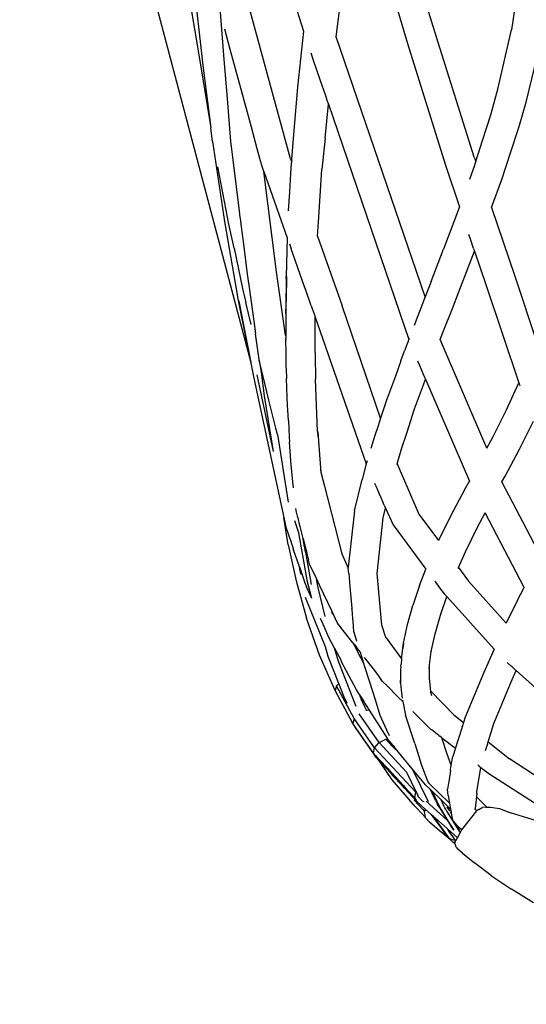
# Model space of a CAD drawing. Units: inches. Extents: x 550 to 754, y -76 to 188.
# Drawn here: x 643 to 647, y 43 to 52 of the extents above; entities that cross this region are included whole.
import ezdxf

# ---------------------------------------------------------------- set-up
doc = ezdxf.new("R2010")
doc.units = ezdxf.units.IN
doc.header["$MEASUREMENT"] = 0
doc.layers.add('A-ANNO-DIMS', color=2, linetype='Continuous')
doc.styles.add('Arial', font='arial.ttf')
doc.dimstyles.new('ARCH-24', dxfattribs={"dimscale": 24, "dimtxt": 0.09375, "dimasz": 0.09375, "dimexe": 0.09375, "dimexo": 0.09375, "dimgap": 0.046875, "dimtad": 1, "dimdec": 4, "dimzin": 3, "dimdsep": 46, "dimlunit": 4, "dimtxsty": 'Arial', "dimcen": 0, "dimdle": 0.09375, "dimclrd": 256, "dimclre": 256, "dimclrt": 256, "dimadec": 0, "dimazin": 0, "dimtfac": 1, "dimtdec": 4, "dimtmove": 2, "dimatfit": 2, "dimfxl": 1, "dimfrac": 2, "dimtolj": 1, "dimtzin": 0, "dimlwd": -1, "dimlwe": -1, "dimarcsym": 0})

# ---------------------------------------------------------------- blocks, each defined once
blk = doc.blocks.new('*D4')
at = {"layer": 'A-ANNO-DIMS', "transparency": 16777216}
for p, q in [((644.7742, 57.2075), (675.1618, 57.2075)), ((672.9118, 54.9575), (672.9118, 15.4573)), ((671.4967, 13.2073), (675.1618, 13.2073))]:
    blk.add_line(p, q, dxfattribs=at)
for points in [[(672.5368, 54.9575), (673.2868, 54.9575), (672.9118, 57.2075)], [(672.5368, 15.4573), (673.2868, 15.4573), (672.9118, 13.2073)]]:
    blk.add_solid(points, dxfattribs=at)
at = {"layer": 'Defpoints', "color": 0, "transparency": 16777216}
for p in [(642.5242, 57.2075), (669.2467, 13.2073), (672.9118, 13.2073)]:
    blk.add_point(p, dxfattribs=at)
at = {"layer": 'A-ANNO-DIMS', "transparency": 16777216, "insert": (670.6618, 35.2074), "char_height": 2.25, "attachment_point": 5, "rotation": 90, "style": 'Arial'}
blk.add_mtext('\\A1;H', dxfattribs=at)
blk = doc.blocks.new('SIDE')
for p, q in [((-18.1694, 43.2739), (-16.1873, 35.8041)), ((-16.2063, 40.4906), (-15.6985, 38.8876)), ((-15.124, 40.0783), (-14.7301, 38.7731)), ((-14.4632, 38.8321), (-14.8542, 40.1231)), ((-16.7931, 39.3768), (-16.667, 38.6289)), ((-16.7266, 39.3666), (-16.6547, 38.7371)), ((-15.3946, 38.835), (-15.3414, 39.2617)), ((-16.4745, 39.0646), (-16.4388, 38.6249)), ((-15.82, 37.6989), (-16.1909, 39.0661)), ((-13.7299, 39.1308), (-13.7649, 38.9011)), ((-16.3802, 38.7176), (-16.432, 38.9077)), ((-15.6985, 38.8876), (-15.7535, 38.366)), ((-15.6985, 38.8876), (-15.6977, 38.8851)), ((-13.8926, 38.348), (-13.7649, 38.9011)), ((-15.3957, 38.8259), (-15.3946, 38.835)), ((-14.5666, 36.4148), (-15.3946, 38.835)), ((-14.7301, 38.7731), (-14.3784, 37.6419)), ((-14.11, 37.7161), (-14.4632, 38.8321)), ((-16.6547, 38.7371), (-16.6455, 38.6566)), ((-16.2825, 38.3588), (-16.3802, 38.7176)), ((-15.6319, 38.6873), (-15.6077, 38.6164)), ((-13.6277, 38.2268), (-13.4967, 38.7642)), ((-16.667, 38.6289), (-16.5611, 37.988)), ((-16.6455, 38.6566), (-16.641, 38.6177)), ((-16.641, 38.6177), (-16.5611, 37.988)), ((-16.4388, 38.6249), (-16.4092, 38.2611)), ((-15.6077, 38.6164), (-15.5466, 38.4379)), ((-15.5466, 38.4379), (-15.4957, 38.289)), ((-16.1837, 37.9957), (-16.2825, 38.3588)), ((-15.7535, 38.366), (-15.7841, 37.9993)), ((-13.9577, 38.1092), (-13.8926, 38.348)), ((-16.4092, 38.2611), (-16.3767, 37.8606)), ((-15.4957, 38.289), (-15.4804, 38.2445)), ((-15.4804, 38.2445), (-15.4678, 38.2076)), ((-13.6947, 37.9915), (-13.6277, 38.2268)), ((-15.4982, 37.893), (-15.4678, 38.2076)), ((-15.4678, 38.2076), (-14.7192, 36.0193)), ((-14.0343, 37.8701), (-13.9577, 38.1092)), ((-16.5451, 37.8618), (-16.5611, 37.988)), ((-16.1288, 37.7941), (-16.1837, 37.9957)), ((-15.7841, 37.9993), (-15.8099, 37.6974)), ((-13.7729, 37.7553), (-13.6947, 37.9915)), ((-16.5451, 37.8618), (-16.4323, 37.1176)), ((-16.3767, 37.8606), (-16.3729, 37.8137)), ((-15.4982, 37.893), (-15.5272, 37.5999)), ((-14.0963, 37.6756), (-14.0343, 37.8701)), ((-16.3729, 37.8137), (-16.3572, 37.6892)), ((-16.104, 37.7028), (-16.1288, 37.7941)), ((-16.3572, 37.6892), (-16.2969, 37.213)), ((-16.084, 37.6297), (-16.104, 37.7028)), ((-15.82, 37.6989), (-15.8112, 37.6739)), ((-15.8112, 37.6739), (-15.8118, 37.6625)), ((-15.8099, 37.6974), (-15.8112, 37.6739)), ((-14.0989, 37.6673), (-14.1148, 37.6176)), ((-14.11, 37.7161), (-14.0963, 37.6756)), ((-14.0989, 37.6673), (-14.0963, 37.6756)), ((-13.8544, 37.5077), (-13.7729, 37.7553)), ((-16.4029, 37.1397), (-16.495, 37.6253)), ((-16.0674, 37.5825), (-16.084, 37.6297)), ((-15.9492, 36.648), (-16.0674, 37.5825)), ((-16.0674, 37.5825), (-15.8496, 36.9651)), ((-15.8176, 37.559), (-15.8118, 37.6625)), ((-15.5604, 37.1088), (-15.5272, 37.5999)), ((-14.3784, 37.6419), (-14.2472, 37.2521)), ((-14.1202, 37.6025), (-14.1542, 37.5073)), ((-14.1148, 37.6176), (-14.1202, 37.6025)), ((-15.8271, 37.3915), (-15.8176, 37.559)), ((-13.9504, 37.246), (-13.8544, 37.5077)), ((-15.8369, 37.217), (-15.8271, 37.3915)), ((-16.2969, 37.213), (-16.2897, 37.1561)), ((-14.2472, 37.2521), (-14.3968, 36.8598)), ((-14.2459, 37.2484), (-14.2472, 37.2521)), ((-13.9504, 37.246), (-13.7338, 36.608)), ((-16.4323, 37.1176), (-16.3055, 36.3802)), ((-16.3928, 37.0923), (-16.4029, 37.1397)), ((-16.2897, 37.1561), (-16.2857, 37.1246)), ((-16.2857, 37.1246), (-16.2845, 37.1152)), ((-16.2845, 37.1152), (-16.2549, 36.8805)), ((-16.3447, 36.8668), (-16.3928, 37.0923)), ((-15.5681, 36.9805), (-15.5604, 37.1088)), ((-15.5632, 37.1071), (-15.5604, 37.1088)), ((-15.8497, 36.9628), (-15.8589, 36.6026)), ((-15.8496, 36.9651), (-15.8497, 36.9628)), ((-15.5681, 36.9805), (-15.34, 36.33)), ((-14.1426, 36.9413), (-14.1603, 36.994)), ((-14.117, 36.8654), (-14.1426, 36.9413)), ((-16.3447, 36.8668), (-16.2617, 36.4777)), ((-16.2549, 36.8805), (-16.2226, 36.6258)), ((-15.8298, 36.9089), (-15.8168, 36.8721)), ((-15.8168, 36.8721), (-15.8136, 36.8631)), ((-15.754, 36.6939), (-15.8136, 36.8631)), ((-14.5116, 36.5581), (-14.3968, 36.8598)), ((-14.117, 36.8654), (-14.1081, 36.8387)), ((-14.2533, 36.4631), (-14.1386, 36.7602)), ((-14.1386, 36.7602), (-14.1081, 36.8387)), ((-14.1081, 36.8387), (-14.0006, 36.5193)), ((-15.6857, 36.5004), (-15.754, 36.6939)), ((-16.2226, 36.6258), (-16.2084, 36.5245)), ((-15.8661, 36.0588), (-15.9492, 36.648)), ((-15.8589, 36.6026), (-15.8641, 36.2996)), ((-15.8585, 36.566), (-15.863, 36.3005)), ((-15.8589, 36.6026), (-15.8575, 36.6037)), ((-15.8585, 36.566), (-15.8589, 36.6026)), ((-15.8575, 36.6037), (-15.8585, 36.566)), ((-13.7338, 36.608), (-13.5271, 35.9899)), ((-16.2617, 36.4777), (-16.2497, 36.4261)), ((-16.2084, 36.5245), (-16.158, 36.1668)), ((-15.6858, 36.4969), (-15.6857, 36.5004)), ((-15.6845, 36.4971), (-15.6858, 36.4969)), ((-15.6857, 36.5004), (-15.6845, 36.4971)), ((-15.626, 36.3312), (-15.6845, 36.4971)), ((-14.5116, 36.5581), (-14.5666, 36.4148)), ((-14.0006, 36.5193), (-13.6949, 35.6153)), ((-16.3022, 36.3837), (-16.3055, 36.3802)), ((-16.3022, 36.3837), (-16.2982, 36.3607)), ((-16.2497, 36.4261), (-16.2347, 36.3617)), ((-14.5787, 36.3836), (-14.6081, 36.3082)), ((-14.5726, 36.3993), (-14.5787, 36.3836)), ((-14.5666, 36.4148), (-14.5726, 36.3993)), ((-14.3141, 36.3066), (-14.2533, 36.4631)), ((-16.3055, 36.3802), (-16.2982, 36.3607)), ((-16.3055, 36.3802), (-16.1618, 35.6587)), ((-16.2982, 36.3607), (-16.1873, 35.8041)), ((-16.1868, 36.1561), (-16.2347, 36.3617)), ((-15.8641, 36.2996), (-15.863, 36.3005)), ((-15.8636, 36.2614), (-15.8641, 36.2996)), ((-15.863, 36.3005), (-15.8636, 36.2614)), ((-15.626, 36.3312), (-15.6141, 36.2974)), ((-15.6141, 36.2974), (-15.597, 36.2491)), ((-14.9819, 35.2857), (-15.34, 36.33)), ((-14.6081, 36.3082), (-14.647, 36.2087)), ((-14.3962, 36.0982), (-14.3141, 36.3066)), ((-15.8636, 36.2614), (-15.8625, 36.0441)), ((-15.597, 36.2491), (-15.5931, 36.2376)), ((-15.5931, 36.2376), (-15.5924, 36.2357)), ((-15.5924, 36.2357), (-15.5926, 36.0052)), ((-15.5924, 36.2357), (-15.1148, 34.8599)), ((-14.647, 36.2087), (-14.6548, 36.1887)), ((-16.158, 36.1668), (-16.1447, 36.072)), ((-14.6548, 36.1887), (-14.6706, 36.1476)), ((-16.1107, 35.8312), (-16.1447, 36.072)), ((-15.8661, 36.0588), (-15.8625, 36.0441)), ((-15.8625, 36.0441), (-15.8622, 36.0429)), ((-15.8622, 36.0429), (-15.8624, 36.0323)), ((-15.8624, 36.0323), (-15.8621, 36.0301)), ((-15.8623, 36.0204), (-15.8621, 36.0301)), ((-15.8623, 36.0204), (-15.8622, 36.0122)), ((-14.7192, 36.0193), (-14.7592, 35.911)), ((-14.7157, 36.0288), (-14.7192, 36.0193)), ((-14.4274, 36.0174), (-14.3962, 36.0982)), ((-13.9923, 35.0067), (-14.4274, 36.0174)), ((-15.8622, 36.0122), (-15.862, 36.0112)), ((-15.8618, 35.9807), (-15.862, 36.0112)), ((-15.8609, 35.9322), (-15.8618, 35.9807)), ((-15.8605, 35.9088), (-15.8609, 35.9322)), ((-15.5926, 36.0052), (-15.5919, 35.9654)), ((-15.5919, 35.9654), (-15.5885, 35.6901)), ((-15.86, 35.8807), (-15.8605, 35.9088)), ((-15.8597, 35.8599), (-15.86, 35.8807)), ((-15.859, 35.8147), (-15.8597, 35.8599)), ((-14.7934, 35.82), (-14.7592, 35.911)), ((-16.1102, 35.8269), (-16.1107, 35.8312)), ((-16.1102, 35.8269), (-16.0938, 35.7108)), ((-16.073, 35.6729), (-16.1102, 35.8269)), ((-15.8571, 35.6981), (-15.859, 35.8147)), ((-14.7934, 35.82), (-14.8445, 35.6774)), ((-14.6386, 35.821), (-14.6238, 35.7857)), ((-14.6238, 35.7857), (-14.6, 35.7313)), ((-16.1618, 35.6587), (-15.8814, 34.3623)), ((-16.1333, 35.6879), (-15.9799, 34.976)), ((-16.0938, 35.7108), (-16.0634, 35.4949)), ((-16.0199, 35.4532), (-16.073, 35.6729)), ((-15.8571, 35.6981), (-15.8564, 35.6571)), ((-15.8564, 35.6571), (-15.8555, 35.6563)), ((-15.85, 35.4825), (-15.8555, 35.6563)), ((-15.5885, 35.6901), (-15.5882, 35.6798)), ((-15.5882, 35.6798), (-15.5878, 35.649)), ((-15.5672, 35.161), (-15.5878, 35.649)), ((-14.8445, 35.6774), (-14.9271, 35.4534)), ((-14.6, 35.7313), (-14.5848, 35.696)), ((-14.5848, 35.696), (-14.5729, 35.6683)), ((-14.5836, 35.595), (-14.5644, 35.6485)), ((-14.5729, 35.6683), (-14.5644, 35.6485)), ((-14.5644, 35.6485), (-14.1564, 34.7008)), ((-14.6656, 35.3728), (-14.5836, 35.595)), ((-13.81, 35.3637), (-13.6949, 35.6153)), ((-13.6949, 35.6153), (-13.6868, 35.5914)), ((-16.0634, 35.4949), (-15.9799, 34.976)), ((-15.8473, 35.4081), (-15.85, 35.4825)), ((-15.9568, 35.1919), (-16.0199, 35.4532)), ((-15.8399, 35.2652), (-15.8473, 35.4081)), ((-14.9271, 35.4534), (-14.9819, 35.2857)), ((-14.9819, 35.2857), (-14.9847, 35.2768)), ((-14.7389, 35.1472), (-14.6656, 35.3728)), ((-13.9386, 35.1077), (-13.81, 35.3637)), ((-15.9422, 35.1332), (-15.9568, 35.1919)), ((-15.8399, 35.2652), (-15.8359, 35.1867)), ((-15.0051, 35.2139), (-15.0378, 35.1152)), ((-15.0018, 35.2238), (-15.0051, 35.2139)), ((-14.9847, 35.2768), (-15.0018, 35.2238)), ((-13.6907, 34.9977), (-13.5596, 35.2584)), ((-15.9422, 35.1332), (-15.841, 34.5049)), ((-15.8359, 35.1867), (-15.8321, 35.1118)), ((-15.8321, 35.1118), (-15.8287, 35.0639)), ((-15.5672, 35.161), (-15.565, 35.116)), ((-15.5672, 35.161), (-15.5659, 35.1596)), ((-15.5659, 35.1596), (-15.565, 35.116)), ((-15.5659, 35.1596), (-15.5482, 34.9037)), ((-15.0378, 35.1152), (-15.0483, 35.0838)), ((-14.7847, 35.0084), (-14.7389, 35.1472)), ((-13.9923, 35.0067), (-13.9386, 35.1077)), ((-15.8137, 34.8488), (-15.8287, 35.0639)), ((-15.0483, 35.0838), (-15.0726, 35.0031)), ((-14.829, 34.8607), (-14.7847, 35.0084)), ((-13.8237, 34.7472), (-13.6907, 34.9977)), ((-15.7961, 34.6645), (-15.8137, 34.8488)), ((-15.5482, 34.9037), (-15.5368, 34.7836)), ((-15.1148, 34.8599), (-15.1543, 34.7142)), ((-15.1066, 34.8899), (-15.1148, 34.8599)), ((-14.8309, 34.8543), (-14.829, 34.8607)), ((-14.829, 34.8607), (-14.6262, 34.3938)), ((-15.5419, 34.8032), (-15.5368, 34.7836)), ((-15.5368, 34.7836), (-15.5031, 34.6543)), ((-13.8529, 34.6933), (-13.8237, 34.7472)), ((-15.7925, 34.6372), (-15.7961, 34.6645)), ((-15.5031, 34.6543), (-15.3427, 34.0246)), ((-15.224, 34.4241), (-15.1543, 34.7142)), ((-15.0256, 34.6549), (-15.0352, 34.6768)), ((-15.0256, 34.6549), (-14.9939, 34.5831)), ((-14.2014, 34.6177), (-14.1564, 34.7008)), ((-13.8529, 34.6933), (-13.8563, 34.6871)), ((-13.4881, 33.9942), (-13.8529, 34.6933)), ((-14.9811, 34.5539), (-14.9939, 34.5831)), ((-14.9471, 34.477), (-14.9811, 34.5539)), ((-14.2014, 34.6177), (-14.3271, 34.381)), ((-14.9471, 34.477), (-14.9351, 34.4495)), ((-15.7634, 34.4124), (-15.7714, 34.4442)), ((-15.751, 34.3627), (-15.7634, 34.4124)), ((-15.224, 34.4241), (-15.2843, 33.8976)), ((-14.9568, 34.3584), (-14.9351, 34.4495)), ((-14.9351, 34.4495), (-14.8655, 34.2917)), ((-14.6262, 34.3938), (-14.4432, 34.1481)), ((-14.3271, 34.381), (-14.4432, 34.1481)), ((-14.079, 34.2712), (-14.0079, 34.4051)), ((-13.6454, 33.7106), (-14.0079, 34.4051)), ((-15.8419, 34.1069), (-15.8814, 34.3623)), ((-15.8814, 34.3623), (-15.862, 34.2724)), ((-15.7593, 34.2737), (-15.7786, 34.3314)), ((-15.751, 34.3627), (-15.7499, 34.3584)), ((-15.7314, 34.2843), (-15.7499, 34.3584)), ((-15.7314, 34.2843), (-15.7294, 34.2763)), ((-15.7021, 34.1671), (-15.7294, 34.2763)), ((-15.0145, 33.8393), (-14.9568, 34.3584)), ((-14.8655, 34.2917), (-14.5596, 33.8809)), ((-15.862, 34.2724), (-15.8442, 34.2196)), ((-15.8442, 34.2196), (-15.8314, 34.1818)), ((-15.7409, 34.2187), (-15.7593, 34.2737)), ((-15.7053, 34.007), (-15.7409, 34.2187)), ((-14.1928, 34.0429), (-14.079, 34.2712)), ((-15.8419, 34.1069), (-15.7683, 33.771)), ((-15.8314, 34.1818), (-15.8204, 34.149)), ((-15.8204, 34.149), (-15.7907, 34.0607)), ((-15.6973, 34.1383), (-15.7021, 34.1671)), ((-15.7021, 34.1671), (-15.6824, 34.088)), ((-15.6889, 34.0882), (-15.6973, 34.1383)), ((-14.4432, 34.1481), (-14.4433, 34.1465)), ((-15.7368, 33.9008), (-15.7907, 34.0607)), ((-15.6715, 33.8153), (-15.7053, 34.007)), ((-15.6877, 34.081), (-15.6889, 34.0882)), ((-15.6834, 34.0559), (-15.6877, 34.081)), ((-15.6805, 34.0383), (-15.6834, 34.0559)), ((-15.6824, 34.088), (-15.6749, 34.0581)), ((-15.6805, 34.0383), (-15.6688, 33.9688)), ((-15.6749, 34.0581), (-15.6641, 34.0147)), ((-15.6641, 34.0147), (-15.6513, 33.9638)), ((-15.3427, 34.0246), (-15.2835, 33.8896)), ((-14.2579, 33.896), (-14.1928, 34.0429)), ((-15.6688, 33.9688), (-15.6282, 33.7387)), ((-15.6419, 33.926), (-15.6513, 33.9638)), ((-15.5791, 33.7937), (-15.6419, 33.926)), ((-15.7368, 33.9008), (-15.7157, 33.8381)), ((-15.7221, 33.8335), (-15.7368, 33.9008)), ((-15.7157, 33.8381), (-15.7221, 33.8335)), ((-15.7157, 33.8381), (-15.6869, 33.7526)), ((-15.2835, 33.8896), (-15.2843, 33.8976)), ((-15.2815, 33.8661), (-15.2835, 33.8896)), ((-15.2808, 33.8644), (-15.2815, 33.8661)), ((-15.281, 33.8601), (-15.2808, 33.8644)), ((-15.281, 33.8601), (-15.2801, 33.858)), ((-15.2784, 33.8425), (-15.2801, 33.858)), ((-15.2784, 33.8425), (-15.2687, 33.7205)), ((-14.9698, 33.3594), (-15.0145, 33.8393)), ((-14.619, 33.7276), (-14.5596, 33.8809)), ((-14.2584, 33.8948), (-14.2621, 33.8866)), ((-14.2584, 33.8948), (-14.2579, 33.896)), ((-14.2579, 33.896), (-14.1646, 33.7698)), ((-15.7683, 33.771), (-15.6707, 33.4254)), ((-15.6869, 33.7526), (-15.6709, 33.7165)), ((-15.6648, 33.7772), (-15.6715, 33.8153)), ((-15.664, 33.7742), (-15.6648, 33.7772)), ((-15.6222, 33.6064), (-15.664, 33.7742)), ((-15.5664, 33.7217), (-15.5791, 33.7937)), ((-15.5462, 33.7243), (-15.5791, 33.7937)), ((-15.4364, 33.493), (-15.5462, 33.7243)), ((-14.619, 33.7276), (-14.682, 33.5429)), ((-14.4694, 33.7598), (-14.4766, 33.7695)), ((-14.4207, 33.6944), (-14.4694, 33.7598)), ((-14.1646, 33.7698), (-13.814, 33.3773)), ((-15.6222, 33.6064), (-15.6709, 33.7165)), ((-15.4961, 33.44), (-15.5664, 33.7217)), ((-15.2675, 33.718), (-15.2687, 33.7205)), ((-15.2675, 33.718), (-15.2505, 33.5145)), ((-14.3849, 33.6463), (-14.4207, 33.6944)), ((-14.3835, 33.6447), (-14.3849, 33.6463)), ((-14.3835, 33.6447), (-14.376, 33.6364)), ((-14.376, 33.6364), (-14.3689, 33.6286)), ((-13.7087, 33.592), (-13.6454, 33.7106)), ((-13.6436, 33.7071), (-13.6454, 33.7106)), ((-15.4954, 33.1577), (-15.6798, 33.6173)), ((-14.7327, 33.3644), (-14.682, 33.5429)), ((-14.4256, 33.4529), (-14.3666, 33.626)), ((-14.3666, 33.626), (-14.3689, 33.6286)), ((-14.3666, 33.626), (-13.9265, 33.1371)), ((-13.7087, 33.592), (-13.814, 33.3773)), ((-15.4286, 33.4618), (-15.4364, 33.493)), ((-15.3813, 33.3768), (-15.4364, 33.493)), ((-15.2496, 33.5125), (-15.2505, 33.5145)), ((-15.2496, 33.5125), (-15.2447, 33.4573)), ((-15.2447, 33.4573), (-15.2365, 33.356)), ((-14.4747, 33.2797), (-14.4256, 33.4529)), ((-15.5496, 33.0814), (-15.6707, 33.4254)), ((-15.517, 33.3689), (-15.5397, 33.42)), ((-15.4617, 33.2438), (-15.517, 33.3689)), ((-15.3383, 33.322), (-15.3813, 33.3768)), ((-14.9331, 33.2446), (-14.9698, 33.3594)), ((-14.7692, 33.1932), (-14.7327, 33.3644)), ((-15.2495, 33.2086), (-15.3383, 33.322)), ((-15.2358, 33.3551), (-15.2365, 33.356)), ((-15.2361, 33.3517), (-15.2356, 33.3526)), ((-15.2361, 33.3517), (-15.2353, 33.3489)), ((-15.2358, 33.3551), (-15.2356, 33.3526)), ((-15.2304, 33.2934), (-15.2353, 33.3489)), ((-15.2304, 33.2934), (-15.205, 33.2127)), ((-14.5101, 33.1143), (-14.4747, 33.2797)), ((-15.4103, 33.1459), (-15.4617, 33.2438)), ((-15.2495, 33.2086), (-15.2455, 33.2035)), ((-15.2393, 33.1956), (-15.2455, 33.2035)), ((-15.2393, 33.1956), (-15.2224, 33.1632)), ((-15.2393, 33.1956), (-15.2279, 33.1809)), ((-15.2279, 33.1809), (-15.2096, 33.1576)), ((-15.205, 33.2127), (-15.2042, 33.2101)), ((-14.9316, 33.2398), (-14.9331, 33.2446)), ((-14.9331, 33.2446), (-14.9206, 33.2276)), ((-14.9206, 33.2276), (-14.7878, 33.0472)), ((-14.7878, 33.0472), (-14.7692, 33.1932)), ((-14.7692, 33.1932), (-14.7736, 33.1412)), ((-15.4681, 33.0689), (-15.4954, 33.1577)), ((-15.4103, 33.1459), (-15.3714, 33.0717)), ((-15.3782, 33.0415), (-15.4103, 33.1459)), ((-15.2224, 33.1632), (-15.2087, 33.137)), ((-15.2096, 33.1576), (-15.2095, 33.1566)), ((-15.2095, 33.1566), (-15.2024, 33.1485)), ((-15.2087, 33.137), (-15.1675, 33.0583)), ((-15.2024, 33.1485), (-15.2015, 33.1461)), ((-15.2015, 33.1461), (-15.1719, 33.1075)), ((-15.2015, 33.1461), (-15.173, 33.1109)), ((-15.173, 33.1109), (-15.1719, 33.1075)), ((-15.1719, 33.1075), (-15.1398, 33.0053)), ((-14.5258, 32.9908), (-14.5101, 33.1143)), ((-14.5101, 33.1143), (-14.5126, 33.1116)), ((-13.9265, 33.1371), (-14.0225, 32.9188)), ((-15.4057, 32.7502), (-15.5496, 33.0814)), ((-15.3698, 32.8149), (-15.4681, 33.0689)), ((-15.3699, 33.0146), (-15.3782, 33.0415)), ((-15.3714, 33.0717), (-15.3592, 33.0485)), ((-15.2223, 32.6338), (-15.3699, 33.0146)), ((-15.3592, 33.0485), (-15.3439, 33.0192)), ((-15.2058, 32.7559), (-15.3439, 33.0192)), ((-15.1675, 33.0583), (-15.1398, 33.0053)), ((-15.1398, 33.0053), (-15.1334, 32.9849)), ((-15.131, 33.0572), (-15.1293, 33.0518)), ((-15.0369, 32.9371), (-15.131, 33.0572)), ((-14.7946, 32.9764), (-14.7919, 32.9978)), ((-14.7878, 33.0472), (-14.7919, 32.9978)), ((-13.799, 33.0052), (-13.8054, 33.011)), ((-13.7677, 32.9769), (-13.799, 33.0052)), ((-15.1334, 32.9849), (-15.0857, 32.8333)), ((-15.0015, 32.8919), (-15.0369, 32.9371)), ((-14.7959, 32.9143), (-14.7977, 32.8224)), ((-14.7953, 32.9409), (-14.7959, 32.9143)), ((-14.7946, 32.9764), (-14.7953, 32.9409)), ((-14.53, 32.9574), (-14.5258, 32.9908)), ((-14.5283, 32.8662), (-14.5258, 32.9908)), ((-14.0225, 32.9188), (-14.1939, 32.5039)), ((-13.7595, 32.97), (-13.7677, 32.9769)), ((-13.7274, 32.9412), (-13.7595, 32.97)), ((-13.7586, 32.8527), (-13.7219, 32.9363)), ((-13.7274, 32.9412), (-13.7219, 32.9363)), ((-13.7219, 32.9363), (-13.1793, 32.4511)), ((-15.3698, 32.8149), (-15.3915, 32.7952)), ((-15.3205, 32.6876), (-15.3698, 32.8149)), ((-15.0857, 32.8333), (-15.0337, 32.668)), ((-14.9643, 32.8364), (-15.0015, 32.8919)), ((-14.9183, 32.7908), (-14.9643, 32.8364)), ((-14.7978, 32.8209), (-14.7977, 32.8224)), ((-14.7978, 32.8209), (-14.7871, 32.7267)), ((-14.7977, 32.8224), (-14.7931, 32.877)), ((-14.5147, 32.7457), (-14.5283, 32.8662)), ((-13.9275, 32.4442), (-13.7586, 32.8527)), ((-15.3915, 32.7952), (-15.4057, 32.7502)), ((-15.2393, 32.4427), (-15.4057, 32.7502)), ((-15.2261, 32.4898), (-15.3915, 32.7952)), ((-15.1784, 32.7132), (-15.2058, 32.7559)), ((-14.8172, 32.6903), (-14.9183, 32.7908)), ((-14.7871, 32.7267), (-14.7819, 32.6802)), ((-14.5147, 32.7457), (-14.2998, 32.5233)), ((-14.5139, 32.738), (-14.5147, 32.7457)), ((-14.5135, 32.7346), (-14.5139, 32.738)), ((-14.513, 32.7301), (-14.5135, 32.7346)), ((-14.5114, 32.7226), (-14.513, 32.7301)), ((-14.5067, 32.7003), (-14.5114, 32.7226)), ((-15.2928, 32.63), (-15.3205, 32.6876)), ((-15.2075, 32.6029), (-15.2223, 32.6338)), ((-15.1531, 32.6479), (-15.1784, 32.7132)), ((-15.1784, 32.7132), (-15.165, 32.6923)), ((-15.165, 32.6923), (-15.146, 32.6526)), ((-15.165, 32.6923), (-15.1415, 32.6556)), ((-15.146, 32.6526), (-15.1531, 32.6479)), ((-15.1531, 32.6479), (-15.1278, 32.5952)), ((-15.1415, 32.6556), (-15.146, 32.6526)), ((-15.0851, 32.5675), (-15.1415, 32.6556)), ((-15.0337, 32.668), (-14.9879, 32.5225)), ((-14.7756, 32.6491), (-14.8172, 32.6903)), ((-14.7785, 32.6626), (-14.7768, 32.6563)), ((-14.7768, 32.6563), (-14.7756, 32.6491)), ((-14.7756, 32.6491), (-14.7489, 32.5211)), ((-14.9956, 32.266), (-15.1819, 32.5343)), ((-15.1278, 32.5952), (-15.1131, 32.5646)), ((-15.1131, 32.5646), (-15.1183, 32.564)), ((-15.0851, 32.5675), (-15.1131, 32.5646)), ((-14.9151, 32.3021), (-15.0851, 32.5675)), ((-14.5936, 32.4683), (-14.6826, 32.5567)), ((-15.2261, 32.4898), (-15.2393, 32.4427)), ((-15.2329, 32.4335), (-15.2393, 32.4427)), ((-15.0375, 32.2182), (-15.2261, 32.4898)), ((-14.9879, 32.5225), (-14.9271, 32.3858)), ((-14.6643, 32.257), (-14.7489, 32.5211)), ((-14.5936, 32.4683), (-14.564, 32.439)), ((-14.2998, 32.5233), (-14.2103, 32.4528)), ((-14.2133, 32.4435), (-14.2174, 32.4307)), ((-14.2103, 32.4528), (-14.2133, 32.4435)), ((-14.1939, 32.5039), (-14.2103, 32.4528)), ((-13.9823, 32.2729), (-13.9275, 32.4442)), ((-15.2329, 32.4335), (-15.2178, 32.4056)), ((-15.2122, 32.4037), (-15.2329, 32.4335)), ((-15.2178, 32.4056), (-15.0268, 32.1307)), ((-15.2178, 32.4056), (-15.2122, 32.4037)), ((-15.0489, 32.1686), (-15.2122, 32.4037)), ((-14.9271, 32.3858), (-14.9033, 32.3324)), ((-14.564, 32.439), (-14.5574, 32.4324)), ((-14.5139, 32.3892), (-14.5574, 32.4324)), ((-14.503, 32.3809), (-14.5139, 32.3892)), ((-14.4389, 32.332), (-14.503, 32.3809)), ((-14.2325, 32.3835), (-14.2517, 32.3234)), ((-14.2174, 32.4307), (-14.2325, 32.3835)), ((-15.0375, 32.2182), (-14.9956, 32.266)), ((-14.9956, 32.266), (-14.9344, 32.2992)), ((-14.7411, 31.9924), (-14.9956, 32.266)), ((-14.9344, 32.2992), (-14.9151, 32.3021)), ((-14.8759, 32.2365), (-14.9344, 32.2992)), ((-14.9151, 32.3021), (-14.9103, 32.2946)), ((-14.8648, 32.2393), (-14.9103, 32.2946)), ((-14.4389, 32.332), (-14.4317, 32.3265)), ((-14.4115, 32.311), (-14.4317, 32.3265)), ((-14.4115, 32.311), (-14.2863, 32.2155)), ((-14.3667, 32.1671), (-14.4115, 32.311)), ((-14.2702, 32.2659), (-14.2828, 32.2264)), ((-14.2517, 32.3234), (-14.2702, 32.2659)), ((-13.9889, 32.2524), (-13.9856, 32.2626)), ((-13.9856, 32.2626), (-13.9823, 32.2729)), ((-13.9823, 32.2729), (-13.7837, 32.1162)), ((-15.0489, 32.1686), (-15.0375, 32.2182)), ((-15.0268, 32.1307), (-15.0489, 32.1686)), ((-15.0295, 32.1477), (-15.0489, 32.1686)), ((-14.6561, 31.8072), (-15.0375, 32.2182)), ((-14.8759, 32.2365), (-14.8648, 32.2393)), ((-14.841, 32.199), (-14.8759, 32.2365)), ((-14.8648, 32.2393), (-14.8544, 32.2267)), ((-14.8544, 32.2267), (-14.841, 32.199)), ((-14.8145, 32.1783), (-14.8544, 32.2267)), ((-14.6869, 32.0233), (-14.8145, 32.1783)), ((-14.6643, 32.257), (-14.6016, 32.0554)), ((-14.3239, 32.0568), (-14.3667, 32.1671)), ((-14.2863, 32.2155), (-14.3113, 32.1376)), ((-14.2828, 32.2264), (-14.2863, 32.2155)), ((-14.0034, 32.2069), (-14.0088, 32.1903)), ((-13.9889, 32.2524), (-14.0034, 32.2069)), ((-15.0295, 32.1477), (-15.0158, 32.1271)), ((-15.0081, 32.1246), (-15.0295, 32.1477)), ((-14.9957, 32.0971), (-15.0268, 32.1307)), ((-15.0158, 32.1271), (-14.9957, 32.0971)), ((-14.9906, 32.1057), (-15.0081, 32.1246)), ((-14.9957, 32.0971), (-14.9812, 32.0755)), ((-14.9818, 32.0821), (-14.9957, 32.0971)), ((-14.9827, 32.0939), (-14.9906, 32.1057)), ((-14.9906, 32.1057), (-14.983, 32.0975)), ((-14.9827, 32.0939), (-14.983, 32.0975)), ((-14.9211, 32.0307), (-14.983, 32.0975)), ((-14.9827, 32.0939), (-14.9567, 32.055)), ((-14.9818, 32.0821), (-14.9567, 32.055)), ((-14.9812, 32.0755), (-14.8763, 31.9187)), ((-14.3239, 32.0568), (-14.3113, 32.1376)), ((-13.3891, 31.856), (-13.7837, 32.1162)), ((-14.9567, 32.055), (-14.9374, 32.0343)), ((-14.9374, 32.0343), (-14.8814, 31.9751)), ((-14.912, 32.0209), (-14.9211, 32.0307)), ((-14.912, 32.0209), (-14.8814, 31.9751)), ((-14.912, 32.0209), (-14.8772, 31.9834)), ((-14.8814, 31.9751), (-14.8772, 31.9834)), ((-14.8772, 31.9834), (-14.8041, 31.9045)), ((-14.7411, 31.9924), (-14.6533, 31.8106)), ((-14.6869, 32.0233), (-14.5397, 31.7191)), ((-14.5605, 31.8697), (-14.6869, 32.0233)), ((-14.6016, 32.0554), (-14.5416, 31.9008)), ((-14.3315, 32.0081), (-14.3483, 31.9009)), ((-14.3315, 32.0081), (-14.3302, 32.0166)), ((-14.3302, 32.0166), (-14.3275, 32.0339)), ((-14.3275, 32.0339), (-14.3239, 32.0568)), ((-14.0858, 31.8068), (-14.05, 32.0352)), ((-14.0674, 32.0485), (-14.0783, 32.0568)), ((-14.0674, 32.0485), (-14.0652, 32.0468)), ((-14.0652, 32.0468), (-14.064, 32.0459)), ((-14.064, 32.0459), (-14.05, 32.0352)), ((-14.05, 32.0352), (-13.9758, 31.9786)), ((-14.8812, 31.9737), (-14.8814, 31.9751)), ((-14.8812, 31.9737), (-14.8668, 31.9581)), ((-14.8763, 31.9187), (-14.757, 31.7798)), ((-14.7821, 31.8667), (-14.8668, 31.9581)), ((-14.8041, 31.9045), (-14.7702, 31.8679)), ((-14.5416, 31.9008), (-14.5403, 31.8974)), ((-14.5387, 31.8972), (-14.5318, 31.8888)), ((-14.3483, 31.9009), (-14.3504, 31.8876)), ((-13.9758, 31.9786), (-13.4642, 31.6496)), ((-14.7599, 31.8428), (-14.7821, 31.8667)), ((-14.7702, 31.8679), (-14.7555, 31.8521)), ((-14.7599, 31.8428), (-14.7594, 31.844)), ((-14.7599, 31.8428), (-14.6851, 31.7621)), ((-14.6807, 31.7714), (-14.7555, 31.8521)), ((-14.6561, 31.8072), (-14.6664, 31.756)), ((-14.6533, 31.8106), (-14.6561, 31.8072)), ((-14.6483, 31.8003), (-14.6561, 31.8072)), ((-14.6533, 31.8106), (-14.6483, 31.8003)), ((-14.6483, 31.8003), (-14.635, 31.7726)), ((-14.5187, 31.8294), (-14.5605, 31.8697)), ((-14.5318, 31.8888), (-14.34, 31.7032)), ((-14.5187, 31.8294), (-14.5058, 31.8169)), ((-14.4886, 31.767), (-14.5187, 31.8294)), ((-14.4193, 31.7335), (-14.5058, 31.8169)), ((-14.5058, 31.8169), (-14.4735, 31.7508)), ((-14.3504, 31.8876), (-14.3588, 31.834)), ((-14.3549, 31.7984), (-14.3588, 31.834)), ((-14.0876, 31.7951), (-14.0858, 31.8068)), ((-14.7189, 31.7397), (-14.757, 31.7798)), ((-14.757, 31.7798), (-14.6836, 31.6951)), ((-14.6841, 31.6995), (-14.7189, 31.7397)), ((-14.6851, 31.7621), (-14.6807, 31.7714)), ((-14.6539, 31.7285), (-14.6851, 31.7621)), ((-14.6807, 31.7714), (-14.6664, 31.756)), ((-14.6588, 31.7271), (-14.6686, 31.7291)), ((-14.6686, 31.7291), (-14.5897, 31.6434)), ((-14.6664, 31.756), (-14.6508, 31.7293)), ((-14.6539, 31.7285), (-14.6588, 31.7271)), ((-14.6508, 31.7293), (-14.6539, 31.7285)), ((-14.6539, 31.7285), (-14.644, 31.7177)), ((-14.6508, 31.7293), (-14.644, 31.7177)), ((-14.644, 31.7177), (-14.566, 31.6479)), ((-14.6252, 31.759), (-14.635, 31.7726)), ((-14.6139, 31.7465), (-14.6252, 31.759)), ((-14.61, 31.7404), (-14.6139, 31.7465)), ((-14.5935, 31.7218), (-14.61, 31.7404)), ((-14.5935, 31.7218), (-14.5929, 31.7204)), ((-14.5773, 31.7149), (-14.5929, 31.7204)), ((-14.3593, 31.5421), (-14.5591, 31.7206)), ((-14.4783, 31.7457), (-14.4886, 31.767)), ((-14.4731, 31.735), (-14.4783, 31.7457)), ((-14.4735, 31.7508), (-14.4726, 31.749)), ((-14.4702, 31.7279), (-14.4731, 31.735)), ((-14.4726, 31.749), (-14.4667, 31.7369)), ((-14.4693, 31.7271), (-14.4702, 31.7279)), ((-14.4693, 31.7271), (-14.4517, 31.6901)), ((-14.4667, 31.7369), (-14.4584, 31.7201)), ((-14.4584, 31.7201), (-14.4562, 31.7154)), ((-14.4562, 31.7154), (-14.4504, 31.7036)), ((-14.4193, 31.7335), (-14.3923, 31.7074)), ((-14.3925, 31.6785), (-14.4193, 31.7335)), ((-14.3524, 31.7747), (-14.3549, 31.7984)), ((-14.3524, 31.7747), (-14.34, 31.7032)), ((-14.0876, 31.7951), (-14.1024, 31.6533)), ((-13.9942, 31.6665), (-14.091, 31.7621)), ((-14.0754, 31.7466), (-14.08, 31.7512)), ((-14.6454, 31.655), (-14.6841, 31.6995)), ((-14.6454, 31.655), (-14.6836, 31.6951)), ((-14.5652, 31.568), (-14.6454, 31.655)), ((-14.5854, 31.6425), (-14.5897, 31.6434)), ((-14.5897, 31.6434), (-14.572, 31.6241)), ((-14.572, 31.6241), (-14.5708, 31.6267)), ((-14.5652, 31.568), (-14.572, 31.6241)), ((-14.5708, 31.6267), (-14.5627, 31.645)), ((-14.566, 31.6479), (-14.5627, 31.645)), ((-14.5627, 31.645), (-14.5099, 31.5977)), ((-14.4225, 31.6465), (-14.4517, 31.6901)), ((-14.4517, 31.6901), (-14.3593, 31.5421)), ((-14.4504, 31.7036), (-14.4225, 31.6465)), ((-14.4225, 31.6465), (-14.3549, 31.5381)), ((-14.3833, 31.6597), (-14.3925, 31.6785)), ((-14.3923, 31.7074), (-14.3527, 31.6692)), ((-14.3753, 31.6434), (-14.3833, 31.6597)), ((-14.3753, 31.6434), (-14.3665, 31.6253)), ((-14.3665, 31.6253), (-14.3204, 31.5515)), ((-14.3632, 31.666), (-14.3527, 31.6692)), ((-14.3378, 31.63), (-14.3632, 31.666)), ((-14.3304, 31.6476), (-14.3527, 31.6692)), ((-14.34, 31.7032), (-14.3304, 31.6476)), ((-14.3367, 31.6284), (-14.3378, 31.63)), ((-14.3239, 31.6102), (-14.3305, 31.6195)), ((-14.3304, 31.6476), (-14.3272, 31.6294)), ((-14.3272, 31.6294), (-14.3269, 31.6275)), ((-14.3269, 31.6275), (-14.3254, 31.6189)), ((-14.3254, 31.6189), (-14.3239, 31.6102)), ((-14.2258, 31.4558), (-14.0869, 31.6302)), ((-14.1007, 31.6437), (-14.1024, 31.6533)), ((-14.0869, 31.6302), (-14.1007, 31.6437)), ((-14.0869, 31.6302), (-14.0841, 31.6329)), ((-14.0769, 31.638), (-14.0841, 31.6329)), ((-14.0689, 31.6435), (-14.0769, 31.638)), ((-14.0689, 31.6435), (-14.0359, 31.6609)), ((-14.0009, 31.6667), (-14.0359, 31.6609)), ((-14.0009, 31.6667), (-13.9942, 31.6665)), ((-13.9942, 31.6665), (-13.959, 31.6653)), ((-13.959, 31.6653), (-13.8764, 31.6525)), ((-13.8764, 31.6525), (-13.7728, 31.6121)), ((-14.565, 31.5664), (-14.5652, 31.568)), ((-14.5582, 31.5604), (-14.565, 31.5664)), ((-14.5265, 31.526), (-14.5582, 31.5604)), ((-14.4362, 31.447), (-14.5265, 31.526)), ((-14.5099, 31.5977), (-14.4792, 31.5547)), ((-14.5099, 31.5977), (-14.4958, 31.585)), ((-14.4958, 31.585), (-14.345, 31.3747)), ((-14.4958, 31.585), (-14.3629, 31.466)), ((-14.4792, 31.5547), (-14.4585, 31.5257)), ((-14.4585, 31.5257), (-14.453, 31.5179)), ((-14.3549, 31.5381), (-14.3593, 31.5421)), ((-14.3593, 31.5421), (-14.3286, 31.4929)), ((-14.3549, 31.5381), (-14.3284, 31.4956)), ((-14.3239, 31.6102), (-14.3213, 31.5953)), ((-14.3213, 31.5953), (-14.315, 31.559)), ((-14.3204, 31.5515), (-14.315, 31.559)), ((-14.3204, 31.5515), (-14.3, 31.5188)), ((-14.315, 31.559), (-14.3128, 31.546)), ((-14.2718, 31.4975), (-14.3128, 31.546)), ((-13.5309, 31.5371), (-13.7728, 31.6121)), ((-14.453, 31.5179), (-14.4223, 31.475)), ((-14.3336, 31.3633), (-14.4362, 31.447)), ((-14.4223, 31.475), (-14.3966, 31.4391)), ((-14.3966, 31.4391), (-14.3861, 31.4244)), ((-14.3629, 31.466), (-14.3567, 31.4604)), ((-14.3473, 31.4443), (-14.3575, 31.4584)), ((-14.3567, 31.4604), (-14.305, 31.4142)), ((-14.3464, 31.443), (-14.3473, 31.4443)), ((-14.3304, 31.4207), (-14.3464, 31.443)), ((-14.3286, 31.4929), (-14.3284, 31.4956)), ((-14.3002, 31.4506), (-14.3286, 31.4929)), ((-14.3286, 31.4929), (-14.3201, 31.4824)), ((-14.3284, 31.4956), (-14.3201, 31.4824)), ((-14.3201, 31.4824), (-14.3002, 31.4506)), ((-14.3, 31.5188), (-14.2482, 31.4552)), ((-14.3, 31.5188), (-14.2581, 31.4516)), ((-14.2718, 31.4975), (-14.2258, 31.4558)), ((-14.2581, 31.4516), (-14.2458, 31.4319)), ((-14.2402, 31.4292), (-14.2378, 31.4335)), ((-14.2378, 31.4335), (-14.2352, 31.4382)), ((-14.2352, 31.4382), (-14.2315, 31.445)), ((-14.2315, 31.445), (-14.2258, 31.4558)), ((-14.2241, 31.4542), (-14.2249, 31.4549)), ((-14.3861, 31.4244), (-14.3617, 31.3949)), ((-14.3617, 31.3949), (-14.345, 31.3747)), ((-14.3336, 31.3633), (-14.345, 31.3747)), ((-14.345, 31.3747), (-14.3366, 31.3719)), ((-14.3366, 31.3719), (-14.3314, 31.3702)), ((-14.3097, 31.3396), (-14.3336, 31.3633)), ((-14.3314, 31.3702), (-14.3251, 31.368)), ((-14.3071, 31.3882), (-14.3304, 31.4207)), ((-14.3251, 31.368), (-14.303, 31.3606)), ((-14.29, 31.3643), (-14.3071, 31.3882)), ((-14.305, 31.4142), (-14.2671, 31.3802)), ((-14.303, 31.3606), (-14.2823, 31.3538)), ((-14.2823, 31.3538), (-14.29, 31.3643)), ((-14.29, 31.3643), (-14.2801, 31.3577)), ((-14.2884, 31.3361), (-14.2869, 31.3457)), ((-14.2869, 31.3457), (-14.2823, 31.3538)), ((-14.2823, 31.3538), (-14.2798, 31.3575)), ((-14.2769, 31.3631), (-14.2801, 31.3577)), ((-14.2749, 31.3672), (-14.2769, 31.3631)), ((-14.2749, 31.3672), (-14.2736, 31.3695)), ((-14.2722, 31.3718), (-14.2736, 31.3695)), ((-14.2713, 31.3734), (-14.2722, 31.3718)), ((-14.268, 31.3787), (-14.2713, 31.3734)), ((-14.2671, 31.3802), (-14.268, 31.3787)), ((-14.2671, 31.3802), (-14.2415, 31.4267)), ((-14.2458, 31.4319), (-14.2415, 31.4267)), ((-14.2415, 31.4267), (-14.2402, 31.4292)), ((-14.2891, 31.3229), (-14.3097, 31.3396)), ((-14.2892, 31.3209), (-14.2891, 31.3229)), ((-14.2892, 31.3209), (-14.2859, 31.3061)), ((-14.2891, 31.3229), (-14.2889, 31.3269)), ((-14.2889, 31.3269), (-14.2886, 31.3326)), ((-14.2886, 31.3326), (-14.2884, 31.3361)), ((-14.2786, 31.2915), (-14.2859, 31.3061)), ((-14.2786, 31.2915), (-14.2673, 31.2773)), ((-14.2208, 31.2378), (-14.2673, 31.2773)), ((-14.2208, 31.2378), (-14.1082, 31.1473)), ((-13.9494, 31.0271), (-14.1082, 31.1473)), ((-13.9494, 31.0271), (-13.7635, 30.901)), ((-13.5603, 30.7757), (-13.7635, 30.901))]:
    blk.add_line(p, q)

msp = doc.modelspace()

# ---------------------------------------------------------------- block references
msp.add_blockref('SIDE', (660.86259, 13.20729))

# ---------------------------------------------------------------- dimensions: what is measured, and where the dimension line sits
at = {"layer": 'A-ANNO-DIMS'}
dim = msp.add_linear_dim(base=(672.9118, 13.20729), p1=(642.52419, 57.20749), p2=(669.2467, 13.20729), angle=90, text='H', dimstyle='ARCH-24', dxfattribs=at)
dim.commit()
dim.dimension.update_dxf_attribs({"geometry": '*D4', "text_midpoint": (670.6618, 35.20739)})

doc.saveas('drawing.dxf')
